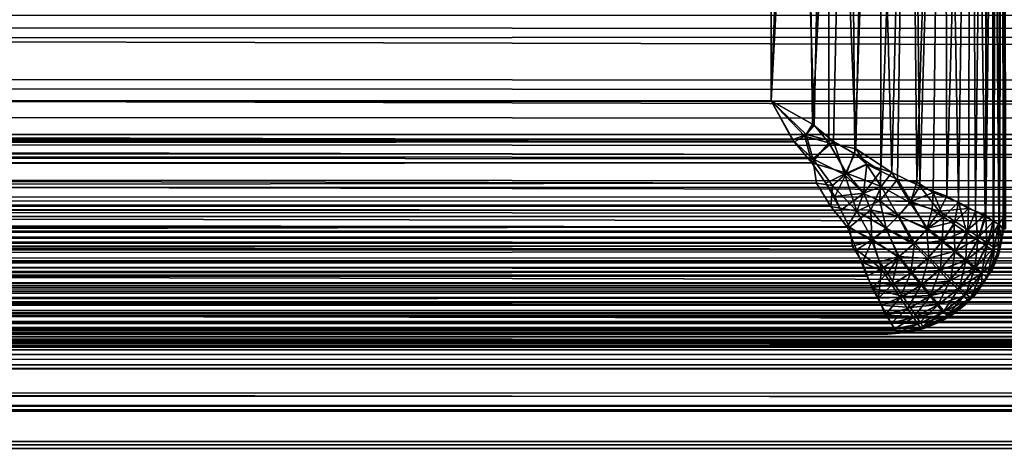
# Model space of a CAD drawing. Units: inches. Extents: x -39.7 to 39.7, y -17.1 to 17.
# Drawn here: x -1.1 to 0, y -17.1 to -16.7 of the extents above; entities that cross this region are included whole.
import ezdxf

# ---------------------------------------------------------------- set-up
doc = ezdxf.new("R2010")
doc.units = ezdxf.units.IN
doc.header["$MEASUREMENT"] = 0
doc.layers.add('SEAT-SEAT', color=5, linetype='Continuous')

msp = doc.modelspace()

# ---------------------------------------------------------------- linework, layer by layer
at = {"layer": 'SEAT-SEAT'}
for points in [[(-0.0023, -15.8774, 2.5172), (-0.0057, -16.882, 2.5016), (-0.014, -15.8893, 2.47)], [(-0.0074, -15.8827, 9.556), (-0.0052, -16.8829, 9.5433), (-0.0011, -15.8762, 9.5184)], [(-0.0023, -15.8774, 2.5172), (-0.0011, -16.8757, 2.5272), (-0.0057, -16.882, 2.5016)], [(-0.0011, -15.8762, 9.5184), (-0.0052, -16.8829, 9.5433), (-0.0012, -16.8876, 9.5139)], [(0.0001, -15.875, 2.5539), (-0.0011, -16.8757, 2.5272), (-0.0023, -15.8774, 2.5172)], [(-0.0011, -15.8762, 9.5184), (-0.0012, -16.8876, 9.5139), (0.0001, -15.875, 9.4939)], [(0.0001, -15.875, 9.4939), (-0.0012, -16.8876, 9.5139), (0.0002, -16.885, 9.4891)], [(0, -16.8851, 2.5587), (-0.0011, -16.8757, 2.5272), (0.0001, -15.875, 2.5539)], [(0.0001, -15.875, 2.5539), (0.0014, -16.8876, 2.5339), (0, -16.8851, 2.5587)], [(-0.0074, -15.8827, 9.556), (-0.0198, -16.8745, 9.5912), (-0.0113, -16.8793, 9.5677)], [(-0.0189, -15.8941, 9.5896), (-0.0198, -16.8745, 9.5912), (-0.0074, -15.8827, 9.556)], [(-0.0074, -15.8827, 9.556), (-0.0113, -16.8793, 9.5677), (-0.0052, -16.8829, 9.5433)], [(-0.0359, -15.9111, 9.6237), (-0.0307, -16.8685, 9.6137), (-0.0189, -15.8941, 9.5896)], [(-0.014, -15.8893, 2.47), (-0.0203, -16.8723, 2.4549), (-0.035, -15.9102, 2.4255)], [(-0.0189, -15.8941, 9.5896), (-0.0307, -16.8685, 9.6137), (-0.0198, -16.8745, 9.5912)], [(-0.014, -15.8893, 2.47), (-0.012, -16.8795, 2.4782), (-0.0203, -16.8723, 2.4549)], [(-0.014, -15.8893, 2.47), (-0.0057, -16.882, 2.5016), (-0.012, -16.8795, 2.4782)], [(-0.0651, -15.9401, 9.6628), (-0.0489, -16.8587, 9.6427), (-0.0359, -15.9111, 9.6237)], [(-0.035, -15.9102, 2.4255), (-0.0616, -16.8523, 2.3894), (-0.0639, -15.939, 2.3865)], [(-0.035, -15.9102, 2.4255), (-0.0383, -16.8654, 2.4209), (-0.0616, -16.8523, 2.3894)], [(-0.0359, -15.9111, 9.6237), (-0.0489, -16.8587, 9.6427), (-0.0307, -16.8685, 9.6137)], [(-0.035, -15.9102, 2.4255), (-0.0203, -16.8723, 2.4549), (-0.0383, -16.8654, 2.4209)], [(-0.1018, -15.9771, 9.6957), (-0.0938, -16.8373, 9.6891), (-0.0651, -15.9401, 9.6628)], [(-0.0639, -15.939, 2.3865), (-0.0904, -16.8414, 2.3615), (-0.0996, -15.9747, 2.3538)], [(-0.0651, -15.9401, 9.6628), (-0.0938, -16.8373, 9.6891), (-0.0763, -16.8481, 9.6737)], [(-0.0639, -15.939, 2.3865), (-0.0616, -16.8523, 2.3894), (-0.0904, -16.8414, 2.3615)], [(-0.0651, -15.9401, 9.6628), (-0.0763, -16.8481, 9.6737), (-0.0489, -16.8587, 9.6427)], [(-0.0996, -15.9747, 2.3538), (-0.1204, -16.8268, 2.3402), (-0.1425, -16.0176, 2.3277)], [(-0.1018, -15.9771, 9.6957), (-0.1324, -16.8253, 9.7141), (-0.1142, -16.8342, 9.7034)], [(-0.132, -16.0072, 9.7144), (-0.1324, -16.8253, 9.7141), (-0.1018, -15.9771, 9.6957)], [(-0.0996, -15.9747, 2.3538), (-0.0904, -16.8414, 2.3615), (-0.1204, -16.8268, 2.3402)], [(-0.1018, -15.9771, 9.6957), (-0.1142, -16.8342, 9.7034), (-0.0938, -16.8373, 9.6891)], [(-35.4298, -16.8963, 9.8664), (-35.4298, -16, 9.8664), (35.4295, -16, 9.8664), (35.4295, -16.8963, 9.8664)], [(-0.1667, -16.0421, 9.73), (-0.1601, -16.8068, 9.7271), (-0.132, -16.0072, 9.7144)], [(-0.132, -16.0072, 9.7144), (-0.1601, -16.8068, 9.7271), (-0.1324, -16.8253, 9.7141)], [(-0.1425, -16.0176, 2.3277), (-0.159, -16.8013, 2.3209), (-0.1888, -16.0643, 2.3112)], [(-0.1425, -16.0176, 2.3277), (-0.1204, -16.8268, 2.3402), (-0.159, -16.8013, 2.3209)], [(-0.2146, -16.0887, 9.7417), (-0.2055, -16.7751, 9.74), (-0.1667, -16.0421, 9.73)], [(-0.1667, -16.0421, 9.73), (-0.2055, -16.7751, 9.74), (-0.183, -16.7937, 9.7347)], [(-0.1667, -16.0421, 9.73), (-0.183, -16.7937, 9.7347), (-0.1601, -16.8068, 9.7271)], [(-0.1888, -16.0643, 2.3112), (-0.2037, -16.7759, 2.3082), (-0.2254, -16.1005, 2.3051)], [(-0.1888, -16.0643, 2.3112), (-0.1879, -16.7949, 2.3119), (-0.2037, -16.7759, 2.3082)], [(-0.1888, -16.0643, 2.3112), (-0.159, -16.8013, 2.3209), (-0.1879, -16.7949, 2.3119)], [(-0.2146, -16.0887, 9.7417), (-0.2499, -16.75, 9.744), (-0.2055, -16.7751, 9.74)], [(-0.2499, -16.125, 9.744), (-0.2499, -16.75, 9.744), (-0.2146, -16.0887, 9.7417)], [(-0.2254, -16.1005, 2.3051), (-0.2037, -16.7759, 2.3082), (-0.2499, -16.75, 2.3039)], [(-0.2254, -16.1005, 2.3051), (-0.2499, -16.75, 2.3039), (-0.2499, -16.125, 2.3039)], [(-35.3048, -16.125, 12.5539), (-35.3048, -16.791, 12.5539), (35.3045, -16.791, 12.5539), (35.3045, -16.125, 12.5539)], [(-35.3048, -16.125, 9.744), (-35.3048, -16.75, 9.744), (-0.2499, -16.75, 9.744), (-0.2499, -16.125, 9.744)], [(-0.2499, -16.125, 2.3039), (-0.2499, -16.75, 2.3039), (-35.3048, -16.75, 2.3039), (-35.3048, -16.125, 2.3039)], [(-8.906, -16.582, 16.7056), (25.2298, -16.6891, 16.4367), (25.2309, -16.6039, 16.4826)], [(-8.9056, -16.6665, 16.6606), (25.2298, -16.6891, 16.4367), (-8.906, -16.582, 16.7056)], [(34.9985, -16.6582, 12.6222), (-35.0498, -16.7056, 12.654), (-34.9988, -16.6582, 12.6222)], [(-8.9052, -16.7317, 16.6156), (25.2288, -16.7549, 16.3909), (-8.9056, -16.6665, 16.6606)], [(-8.9056, -16.6665, 16.6606), (25.2288, -16.7549, 16.3909), (25.2298, -16.6891, 16.4367)], [(35.0446, -16.7502, 12.6878), (-35.0449, -16.7502, 12.6878), (-35.0498, -16.7056, 12.654)], [(-8.9052, -16.7317, 16.6156), (25.2276, -16.8152, 16.3379), (25.2288, -16.7549, 16.3909)], [(-8.9048, -16.7918, 16.5636), (25.2276, -16.8152, 16.3379), (-8.9052, -16.7317, 16.6156)], [(-35.3048, -16.75, 2.3039), (-0.2499, -16.75, 2.3039), (-0.225, -16.7941, 2.3078)], [(35.0887, -16.787, 12.7212), (-35.0936, -16.7854, 12.72), (-35.0449, -16.7502, 12.6878)], [(35.0887, -16.787, 12.7212), (-35.0449, -16.7502, 12.6878), (35.0446, -16.7502, 12.6878)], [(-0.2499, -16.75, 9.744), (-17.2773, -16.75, 9.744), (-0.227, -16.7917, 9.7406)], [(-0.227, -16.7917, 9.7406), (-17.2773, -16.75, 9.744), (-17.2773, -16.7996, 9.7395)], [(-0.2121, -16.7861, 9.7404), (-0.2499, -16.75, 9.744), (-0.227, -16.7917, 9.7406)], [(-0.2138, -16.7878, 2.3074), (-0.2499, -16.75, 2.3039), (-0.2037, -16.7759, 2.3082)], [(-0.2055, -16.7751, 9.74), (-0.2499, -16.75, 9.744), (-0.2121, -16.7861, 9.7404)], [(-0.225, -16.7941, 2.3078), (-0.2499, -16.75, 2.3039), (-0.2138, -16.7878, 2.3074)], [(-0.1879, -16.7949, 2.3119), (-0.2138, -16.7878, 2.3074), (-0.2037, -16.7759, 2.3082)], [(-0.183, -16.7937, 9.7347), (-0.2055, -16.7751, 9.74), (-0.2121, -16.7861, 9.7404)], [(-35.3496, -16.812, 2.3119), (-0.225, -16.7941, 2.3078), (-0.2061, -16.8166, 2.3131)], [(-35.3048, -16.791, 12.5539), (35.3256, -16.8304, 12.5509), (35.3045, -16.791, 12.5539)], [(35.0844, -16.8298, 12.7648), (-35.0936, -16.7854, 12.72), (35.0887, -16.787, 12.7212)], [(-0.227, -16.7917, 9.7406), (-17.2773, -16.7996, 9.7395), (-0.205, -16.812, 9.7359)], [(-8.9045, -16.8297, 16.5236), (25.2268, -16.8532, 16.2972), (-8.9048, -16.7918, 16.5636)], [(-8.9048, -16.7918, 16.5636), (25.2268, -16.8532, 16.2972), (25.2276, -16.8152, 16.3379)], [(-0.205, -16.812, 9.7359), (-0.2121, -16.7861, 9.7404), (-0.227, -16.7917, 9.7406)], [(-0.2061, -16.8166, 2.3131), (-0.225, -16.7941, 2.3078), (-0.2138, -16.7878, 2.3074)], [(-0.2061, -16.8166, 2.3131), (-0.2138, -16.7878, 2.3074), (-0.1879, -16.7949, 2.3119)], [(-0.183, -16.7937, 9.7347), (-0.2121, -16.7861, 9.7404), (-0.205, -16.812, 9.7359)], [(-0.1691, -16.8277, 2.3209), (-0.2061, -16.8166, 2.3131), (-0.1879, -16.7949, 2.3119)], [(-0.1707, -16.8294, 9.7269), (-0.183, -16.7937, 9.7347), (-0.205, -16.812, 9.7359)], [(-0.1691, -16.8277, 2.3209), (-0.1879, -16.7949, 2.3119), (-0.159, -16.8013, 2.3209)], [(-0.1601, -16.8068, 9.7271), (-0.183, -16.7937, 9.7347), (-0.1707, -16.8294, 9.7269)], [(-0.205, -16.812, 9.7359), (-17.2773, -16.7996, 9.7395), (-0.2013, -16.8383, 9.7279)], [(-0.2013, -16.8383, 9.7279), (-17.2773, -16.7996, 9.7395), (-17.2773, -16.8608, 9.7186)], [(-0.1475, -16.8178, 2.3265), (-0.1691, -16.8277, 2.3209), (-0.159, -16.8013, 2.3209)], [(-0.1204, -16.8268, 2.3402), (-0.1475, -16.8178, 2.3265), (-0.159, -16.8013, 2.3209)], [(-35.3496, -16.812, 2.3119), (-0.2061, -16.8166, 2.3131), (-35.3561, -16.8409, 2.3209)], [(-0.1913, -16.8383, 2.3203), (-0.2061, -16.8166, 2.3131), (-0.1691, -16.8277, 2.3209)], [(-0.1707, -16.8294, 9.7269), (-0.205, -16.812, 9.7359), (-0.1839, -16.8409, 9.7258)], [(-0.1839, -16.8409, 9.7258), (-0.205, -16.812, 9.7359), (-0.2013, -16.8383, 9.7279)], [(-0.1473, -16.8183, 9.7213), (-0.1601, -16.8068, 9.7271), (-0.1707, -16.8294, 9.7269)], [(-0.1324, -16.8253, 9.7141), (-0.1601, -16.8068, 9.7271), (-0.1473, -16.8183, 9.7213)], [(-0.1508, -16.8493, 9.7163), (-0.1473, -16.8183, 9.7213), (-0.1707, -16.8294, 9.7269)], [(-0.1318, -16.8418, 2.3367), (-0.1691, -16.8277, 2.3209), (-0.1475, -16.8178, 2.3265)], [(-0.1324, -16.8253, 9.7141), (-0.1473, -16.8183, 9.7213), (-0.1508, -16.8493, 9.7163)], [(-0.1332, -16.8571, 9.7078), (-0.1324, -16.8253, 9.7141), (-0.1508, -16.8493, 9.7163)], [(-0.1318, -16.8418, 2.3367), (-0.1475, -16.8178, 2.3265), (-0.1204, -16.8268, 2.3402)], [(-0.1142, -16.8342, 9.7034), (-0.1324, -16.8253, 9.7141), (-0.1332, -16.8571, 9.7078)], [(-0.1318, -16.8418, 2.3367), (-0.1204, -16.8268, 2.3402), (-0.1011, -16.8588, 2.357)], [(-0.1204, -16.8268, 2.3402), (-0.0904, -16.8414, 2.3615), (-0.1011, -16.8588, 2.357)], [(-35.3394, -16.8544, 12.5458), (35.3416, -16.8517, 12.5465), (35.3256, -16.8304, 12.5509)], [(35.1267, -16.8595, 12.801), (-35.1266, -16.8553, 12.7961), (35.0844, -16.8298, 12.7648)], [(-8.9042, -16.8643, 16.4808), (25.2258, -16.8878, 16.2536), (-8.9045, -16.8297, 16.5236)], [(-8.9045, -16.8297, 16.5236), (25.2258, -16.8878, 16.2536), (25.2268, -16.8532, 16.2972)], [(-0.1816, -16.8526, 2.3266), (-0.1913, -16.8383, 2.3203), (-0.1691, -16.8277, 2.3209)], [(-0.1581, -16.8681, 9.7111), (-0.1707, -16.8294, 9.7269), (-0.1839, -16.8409, 9.7258)], [(-0.1506, -16.8491, 2.3316), (-0.1816, -16.8526, 2.3266), (-0.1691, -16.8277, 2.3209)], [(-0.1508, -16.8493, 9.7163), (-0.1707, -16.8294, 9.7269), (-0.1581, -16.8681, 9.7111)], [(-0.1506, -16.8491, 2.3316), (-0.1691, -16.8277, 2.3209), (-0.1318, -16.8418, 2.3367)], [(-0.1142, -16.8342, 9.7034), (-0.1332, -16.8571, 9.7078), (-0.1001, -16.858, 9.6904)], [(-0.1142, -16.8342, 9.7034), (-0.1001, -16.858, 9.6904), (-0.0938, -16.8373, 9.6891)], [(-0.0938, -16.8373, 9.6891), (-0.1001, -16.858, 9.6904), (-0.0763, -16.8481, 9.6737)], [(-35.3561, -16.8409, 2.3209), (-0.175, -16.8673, 2.3335), (-35.3816, -16.8795, 2.3402)], [(-0.2013, -16.8383, 9.7279), (-17.2773, -16.8608, 9.7186), (-0.1857, -16.8632, 9.717)], [(-0.1857, -16.8632, 9.717), (-0.1839, -16.8409, 9.7258), (-0.2013, -16.8383, 9.7279)], [(-0.175, -16.8673, 2.3335), (-0.1913, -16.8383, 2.3203), (-0.1816, -16.8526, 2.3266)], [(-0.1581, -16.8681, 9.7111), (-0.1839, -16.8409, 9.7258), (-0.1857, -16.8632, 9.717)], [(-0.1429, -16.8667, 2.34), (-0.1506, -16.8491, 2.3316), (-0.1318, -16.8418, 2.3367)], [(-0.1429, -16.8667, 2.34), (-0.1318, -16.8418, 2.3367), (-0.1136, -16.8735, 2.3546)], [(-0.1318, -16.8418, 2.3367), (-0.1011, -16.8588, 2.357), (-0.1136, -16.8735, 2.3546)], [(-0.0904, -16.8414, 2.3615), (-0.0697, -16.8684, 2.3837), (-0.1011, -16.8588, 2.357)], [(-0.1001, -16.858, 9.6904), (-0.0774, -16.8665, 9.6713), (-0.0763, -16.8481, 9.6737)], [(-0.0904, -16.8414, 2.3615), (-0.0616, -16.8523, 2.3894), (-0.0697, -16.8684, 2.3837)], [(-0.0774, -16.8665, 9.6713), (-0.0652, -16.8747, 9.6579), (-0.0763, -16.8481, 9.6737)], [(-0.0763, -16.8481, 9.6737), (-0.0652, -16.8747, 9.6579), (-0.0489, -16.8587, 9.6427)], [(-35.3544, -16.8712, 12.5406), (35.3499, -16.8769, 12.5388), (35.3416, -16.8517, 12.5465)], [(-35.3544, -16.8712, 12.5406), (35.3416, -16.8517, 12.5465), (-35.3394, -16.8544, 12.5458)], [(35.1267, -16.8595, 12.801), (-35.1441, -16.8885, 12.8413), (-35.1266, -16.8553, 12.7961)], [(-0.175, -16.8673, 2.3335), (-0.1816, -16.8526, 2.3266), (-0.1506, -16.8491, 2.3316)], [(-0.1429, -16.8667, 2.34), (-0.175, -16.8673, 2.3335), (-0.1506, -16.8491, 2.3316)], [(-0.1332, -16.8571, 9.7078), (-0.1508, -16.8493, 9.7163), (-0.1581, -16.8681, 9.7111)], [(-0.1332, -16.8571, 9.7078), (-0.1581, -16.8681, 9.7111), (-0.1264, -16.8864, 9.6933)], [(-0.1332, -16.8571, 9.7078), (-0.1132, -16.8732, 9.6932), (-0.1001, -16.858, 9.6904)], [(-0.1332, -16.8571, 9.7078), (-0.1264, -16.8864, 9.6933), (-0.1132, -16.8732, 9.6932)], [(-0.1011, -16.8588, 2.357), (-0.0822, -16.8865, 2.3793), (-0.1136, -16.8735, 2.3546)], [(-0.1132, -16.8732, 9.6932), (-0.083, -16.8875, 9.6686), (-0.1001, -16.858, 9.6904)], [(-0.1011, -16.8588, 2.357), (-0.0697, -16.8684, 2.3837), (-0.0822, -16.8865, 2.3793)], [(-0.1001, -16.858, 9.6904), (-0.083, -16.8875, 9.6686), (-0.0774, -16.8665, 9.6713)], [(-0.0616, -16.8523, 2.3894), (-0.0383, -16.8654, 2.4209), (-0.0697, -16.8684, 2.3837)], [(-0.0652, -16.8747, 9.6579), (-0.0537, -16.8821, 9.6433), (-0.0489, -16.8587, 9.6427)], [(-0.0489, -16.8587, 9.6427), (-0.0537, -16.8821, 9.6433), (-0.0401, -16.8914, 9.6223)], [(-0.0401, -16.8914, 9.6223), (-0.0307, -16.8685, 9.6137), (-0.0489, -16.8587, 9.6427)], [(-35.3816, -16.8795, 2.3402), (-0.175, -16.8673, 2.3335), (-0.1659, -16.8855, 2.3443)], [(35.1455, -16.8932, 12.8478), (-35.1441, -16.8885, 12.8413), (35.1267, -16.8595, 12.801)], [(-0.1857, -16.8632, 9.717), (-17.2773, -16.8608, 9.7186), (-0.1683, -16.8851, 9.704)], [(-0.1683, -16.8851, 9.704), (-17.2773, -16.8608, 9.7186), (-17.2773, -16.9144, 9.6829)], [(-8.9042, -16.8643, 16.4808), (25.2249, -16.9191, 16.2076), (25.2258, -16.8878, 16.2536)], [(-8.9039, -16.8957, 16.4356), (25.2249, -16.9191, 16.2076), (-8.9042, -16.8643, 16.4808)], [(-0.1683, -16.8851, 9.704), (-0.1581, -16.8681, 9.7111), (-0.1857, -16.8632, 9.717)], [(-0.1659, -16.8855, 2.3443), (-0.175, -16.8673, 2.3335), (-0.1429, -16.8667, 2.34)], [(-0.1581, -16.8681, 9.7111), (-0.1683, -16.8851, 9.704), (-0.1411, -16.8988, 9.6909)], [(-0.1659, -16.8855, 2.3443), (-0.1429, -16.8667, 2.34), (-0.1419, -16.8999, 2.3574)], [(-0.1581, -16.8681, 9.7111), (-0.1411, -16.8988, 9.6909), (-0.1264, -16.8864, 9.6933)], [(-0.1429, -16.8667, 2.34), (-0.1267, -16.8868, 2.3547), (-0.1419, -16.8999, 2.3574)], [(-0.1429, -16.8667, 2.34), (-0.1136, -16.8735, 2.3546), (-0.1267, -16.8868, 2.3547)], [(-0.0774, -16.8665, 9.6713), (-0.083, -16.8875, 9.6686), (-0.0652, -16.8747, 9.6579)], [(-0.0697, -16.8684, 2.3837), (-0.0527, -16.8794, 2.405), (-0.0822, -16.8865, 2.3793)], [(-0.0697, -16.8684, 2.3837), (-0.0383, -16.8654, 2.4209), (-0.0527, -16.8794, 2.405)], [(-0.0527, -16.8794, 2.405), (-0.0383, -16.8654, 2.4209), (-0.039, -16.8884, 2.426)], [(-0.0401, -16.8914, 9.6223), (-0.0283, -16.8993, 9.5994), (-0.0307, -16.8685, 9.6137)], [(-0.0383, -16.8654, 2.4209), (-0.0203, -16.8723, 2.4549), (-0.039, -16.8884, 2.426)], [(-0.0283, -16.8993, 9.5994), (-0.0198, -16.8745, 9.5912), (-0.0307, -16.8685, 9.6137)], [(-35.3816, -16.8795, 2.3402), (-0.1659, -16.8855, 2.3443), (-35.3961, -16.9095, 2.3615)], [(-35.3694, -16.9018, 12.5279), (35.3499, -16.8769, 12.5388), (-35.3544, -16.8712, 12.5406)], [(-35.3694, -16.9018, 12.5279), (35.3648, -16.8928, 12.5322), (35.3499, -16.8769, 12.5388)], [(-0.1136, -16.8735, 2.3546), (-0.0975, -16.9036, 2.3779), (-0.1267, -16.8868, 2.3547)], [(-0.1264, -16.8864, 9.6933), (-0.0963, -16.9024, 9.6699), (-0.1132, -16.8732, 9.6932)], [(-0.1136, -16.8735, 2.3546), (-0.0822, -16.8865, 2.3793), (-0.0975, -16.9036, 2.3779)], [(-0.1132, -16.8732, 9.6932), (-0.0963, -16.9024, 9.6699), (-0.083, -16.8875, 9.6686)], [(-0.083, -16.8875, 9.6686), (-0.0664, -16.9009, 9.6478), (-0.0652, -16.8747, 9.6579)], [(-0.0822, -16.8865, 2.3793), (-0.0527, -16.8794, 2.405), (-0.0657, -16.8998, 2.4)], [(-0.0652, -16.8747, 9.6579), (-0.0664, -16.9009, 9.6478), (-0.0537, -16.8821, 9.6433)], [(-0.0527, -16.8794, 2.405), (-0.039, -16.8884, 2.426), (-0.0657, -16.8998, 2.4)], [(-0.039, -16.8884, 2.426), (-0.0203, -16.8723, 2.4549), (-0.0273, -16.8961, 2.4489)], [(-0.0283, -16.8993, 9.5994), (-0.0188, -16.9057, 9.5748), (-0.0198, -16.8745, 9.5912)], [(-0.0203, -16.8723, 2.4549), (-0.012, -16.8795, 2.4782), (-0.0273, -16.8961, 2.4489)], [(-0.0273, -16.8961, 2.4489), (-0.012, -16.8795, 2.4782), (-0.0178, -16.9025, 2.4735)], [(-0.0188, -16.9057, 9.5748), (-0.0113, -16.8793, 9.5677), (-0.0198, -16.8745, 9.5912)], [(-0.0188, -16.9057, 9.5748), (-0.0117, -16.9105, 9.5487), (-0.0113, -16.8793, 9.5677)], [(-0.012, -16.8795, 2.4782), (-0.0057, -16.882, 2.5016), (-0.0178, -16.9025, 2.4735)], [(-0.0117, -16.9105, 9.5487), (-0.0052, -16.8829, 9.5433), (-0.0113, -16.8793, 9.5677)], [(-0.0011, -16.8757, 2.5272), (-0.003, -16.9005, 2.5336), (-0.0057, -16.882, 2.5016)], [(-0.0011, -16.8757, 2.5272), (0, -16.8851, 2.5587), (-0.003, -16.9005, 2.5336)], [(-35.3961, -16.9095, 2.3615), (-0.1659, -16.8855, 2.3443), (-0.1627, -16.9057, 2.3584)], [(35.1455, -16.8932, 12.8478), (-35.1318, -16.924, 12.8968), (-35.1441, -16.8885, 12.8413)], [(-0.1683, -16.8851, 9.704), (-17.2773, -16.9144, 9.6829), (-0.1582, -16.9096, 9.6863)], [(-0.1683, -16.8851, 9.704), (-0.1582, -16.9096, 9.6863), (-0.1411, -16.8988, 9.6909)], [(-0.1659, -16.8855, 2.3443), (-0.1419, -16.8999, 2.3574), (-0.1627, -16.9057, 2.3584)], [(-0.1267, -16.8868, 2.3547), (-0.1125, -16.9169, 2.3793), (-0.1419, -16.8999, 2.3574)], [(-0.1411, -16.8988, 9.6909), (-0.1134, -16.9176, 9.6685), (-0.1264, -16.8864, 9.6933)], [(-0.1267, -16.8868, 2.3547), (-0.0975, -16.9036, 2.3779), (-0.1125, -16.9169, 2.3793)], [(-0.1264, -16.8864, 9.6933), (-0.1134, -16.9176, 9.6685), (-0.0963, -16.9024, 9.6699)], [(-0.0822, -16.8865, 2.3793), (-0.0657, -16.8998, 2.4), (-0.0975, -16.9036, 2.3779)], [(-0.0963, -16.9024, 9.6699), (-0.0809, -16.9176, 9.6493), (-0.083, -16.8875, 9.6686)], [(-0.083, -16.8875, 9.6686), (-0.0809, -16.9176, 9.6493), (-0.0664, -16.9009, 9.6478)], [(-0.0664, -16.9009, 9.6478), (-0.053, -16.912, 9.6268), (-0.0537, -16.8821, 9.6433)], [(-0.0657, -16.8998, 2.4), (-0.039, -16.8884, 2.426), (-0.0522, -16.911, 2.4211)], [(-0.0537, -16.8821, 9.6433), (-0.053, -16.912, 9.6268), (-0.0401, -16.8914, 9.6223)], [(-0.039, -16.8884, 2.426), (-0.0273, -16.8961, 2.4489), (-0.0522, -16.911, 2.4211)], [(-0.0178, -16.9025, 2.4735), (-0.0057, -16.882, 2.5016), (-0.0108, -16.9072, 2.4994)], [(-0.0117, -16.9105, 9.5487), (-0.007, -16.913, 9.5209), (-0.0052, -16.8829, 9.5433)], [(-0.0057, -16.882, 2.5016), (-0.003, -16.9005, 2.5336), (-0.0108, -16.9072, 2.4994)], [(-0.0012, -16.8876, 9.5139), (-0.0052, -16.8829, 9.5433), (-0.007, -16.913, 9.5209)], [(-0.007, -16.913, 9.5209), (-0.0062, -16.9153, 9.4918), (-0.0012, -16.8876, 9.5139)], [(-0.0062, -16.9153, 9.4918), (0, -16.8851, 2.5587), (-0.0012, -16.8876, 9.5139)], [(-0.0062, -16.9153, 9.4918), (-0.003, -16.9005, 2.5336), (0, -16.8851, 2.5587)], [(-0.0012, -16.8876, 9.5139), (0, -16.8851, 2.5587), (0.0002, -16.885, 9.4891)], [(0, -16.8851, 2.5587), (0.0014, -16.8876, 2.5339), (0.0002, -16.885, 9.4891)], [(-35.4298, -16.8963, 9.8664), (35.4413, -16.9089, 9.8673), (-35.4405, -16.9089, 9.8672)], [(35.4295, -16.8963, 9.8664), (35.4413, -16.9089, 9.8673), (-35.4298, -16.8963, 9.8664)], [(-35.3784, -16.931, 12.5112), (35.3648, -16.8928, 12.5322), (-35.3694, -16.9018, 12.5279)], [(-35.3784, -16.931, 12.5112), (35.3713, -16.9162, 12.5203), (35.3648, -16.8928, 12.5322)], [(35.1596, -16.9191, 12.8897), (-35.1318, -16.924, 12.8968), (35.1455, -16.8932, 12.8478)], [(-8.9039, -16.8957, 16.4356), (25.2239, -16.9469, 16.1597), (25.2249, -16.9191, 16.2076)], [(-8.9035, -16.9237, 16.3886), (25.2239, -16.9469, 16.1597), (-8.9039, -16.8957, 16.4356)], [(-0.1627, -16.9057, 2.3584), (-0.1419, -16.8999, 2.3574), (-0.1517, -16.9233, 2.3739)], [(-0.1582, -16.9096, 9.6863), (-0.1316, -16.9302, 9.6641), (-0.1411, -16.8988, 9.6909)], [(-0.1419, -16.8999, 2.3574), (-0.1335, -16.9226, 2.3766), (-0.1517, -16.9233, 2.3739)], [(-0.1419, -16.8999, 2.3574), (-0.1125, -16.9169, 2.3793), (-0.1335, -16.9226, 2.3766)], [(-0.1411, -16.8988, 9.6909), (-0.1316, -16.9302, 9.6641), (-0.1134, -16.9176, 9.6685)], [(-0.0975, -16.9036, 2.3779), (-0.0657, -16.8998, 2.4), (-0.0823, -16.919, 2.3985)], [(-0.0657, -16.8998, 2.4), (-0.0522, -16.911, 2.4211), (-0.0823, -16.919, 2.3985)], [(-0.0809, -16.9176, 9.6493), (-0.0683, -16.9302, 9.6283), (-0.0664, -16.9009, 9.6478)], [(-0.0664, -16.9009, 9.6478), (-0.0683, -16.9302, 9.6283), (-0.053, -16.912, 9.6268)], [(-0.053, -16.912, 9.6268), (-0.0412, -16.9216, 9.6036), (-0.0401, -16.8914, 9.6223)], [(-0.0522, -16.911, 2.4211), (-0.0273, -16.8961, 2.4489), (-0.0404, -16.9206, 2.4443)], [(-0.0401, -16.8914, 9.6223), (-0.0412, -16.9216, 9.6036), (-0.0283, -16.8993, 9.5994)], [(-0.0412, -16.9216, 9.6036), (-0.0316, -16.9296, 9.5783), (-0.0283, -16.8993, 9.5994)], [(-0.0273, -16.8961, 2.4489), (-0.0178, -16.9025, 2.4735), (-0.0404, -16.9206, 2.4443)], [(-0.0283, -16.8993, 9.5994), (-0.0316, -16.9296, 9.5783), (-0.0188, -16.9057, 9.5748)], [(-0.0062, -16.9153, 9.4918), (-0.0127, -16.9306, 2.5524), (-0.003, -16.9005, 2.5336)], [(-0.0119, -16.9247, 2.5257), (-0.003, -16.9005, 2.5336), (-0.0127, -16.9306, 2.5524)], [(-0.0108, -16.9072, 2.4994), (-0.003, -16.9005, 2.5336), (-0.0119, -16.9247, 2.5257)], [(-35.4405, -16.9089, 9.8672), (35.4413, -16.9089, 9.8673), (35.4366, -16.9284, 9.8707)], [(-35.4405, -16.9089, 9.8672), (35.4366, -16.9284, 9.8707), (-35.4359, -16.9288, 9.8707)], [(-35.3961, -16.9095, 2.3615), (-0.1517, -16.9233, 2.3739), (-35.407, -16.9384, 2.3894)], [(-35.3961, -16.9095, 2.3615), (-0.1627, -16.9057, 2.3584), (-0.1517, -16.9233, 2.3739)], [(-0.1582, -16.9096, 9.6863), (-17.2773, -16.9144, 9.6829), (-0.1471, -16.9378, 9.6589)], [(-0.1582, -16.9096, 9.6863), (-0.1471, -16.9378, 9.6589), (-0.1316, -16.9302, 9.6641)], [(-0.1134, -16.9176, 9.6685), (-0.1, -16.9342, 9.6478), (-0.0963, -16.9024, 9.6699)], [(-0.0975, -16.9036, 2.3779), (-0.0823, -16.919, 2.3985), (-0.1125, -16.9169, 2.3793)], [(-0.0963, -16.9024, 9.6699), (-0.1, -16.9342, 9.6478), (-0.0809, -16.9176, 9.6493)], [(-0.0823, -16.919, 2.3985), (-0.0522, -16.911, 2.4211), (-0.0698, -16.9317, 2.4195)], [(-0.0522, -16.911, 2.4211), (-0.0404, -16.9206, 2.4443), (-0.0698, -16.9317, 2.4195)], [(-0.0404, -16.9206, 2.4443), (-0.0178, -16.9025, 2.4735), (-0.0307, -16.9285, 2.4695)], [(-0.0316, -16.9296, 9.5783), (-0.0243, -16.9355, 9.5513), (-0.0188, -16.9057, 9.5748)], [(-0.0178, -16.9025, 2.4735), (-0.0108, -16.9072, 2.4994), (-0.0307, -16.9285, 2.4695)], [(-0.0307, -16.9285, 2.4695), (-0.0108, -16.9072, 2.4994), (-0.0235, -16.9345, 2.4965)], [(-0.0117, -16.9105, 9.5487), (-0.0188, -16.9057, 9.5748), (-0.0243, -16.9355, 9.5513)], [(-0.0117, -16.9105, 9.5487), (-0.0243, -16.9355, 9.5513), (-0.0184, -16.9386, 9.5175)], [(-0.0108, -16.9072, 2.4994), (-0.0119, -16.9247, 2.5257), (-0.0235, -16.9345, 2.4965)], [(-0.0184, -16.9386, 9.5175), (-0.007, -16.913, 9.5209), (-0.0117, -16.9105, 9.5487)], [(-35.3784, -16.931, 12.5112), (35.3814, -16.9345, 12.5087), (35.3713, -16.9162, 12.5203)], [(35.1437, -16.9485, 12.9441), (-35.144, -16.9484, 12.9441), (35.1596, -16.9191, 12.8897)], [(35.1596, -16.9191, 12.8897), (-35.144, -16.9484, 12.9441), (-35.1318, -16.924, 12.8968)], [(-0.1471, -16.9378, 9.6589), (-17.2773, -16.9144, 9.6829), (-17.2773, -16.9484, 9.6461)], [(-0.1335, -16.9226, 2.3766), (-0.1125, -16.9169, 2.3793), (-0.1252, -16.9347, 2.3899)], [(-0.1316, -16.9302, 9.6641), (-0.1205, -16.9472, 9.6429), (-0.1134, -16.9176, 9.6685)], [(-0.1125, -16.9169, 2.3793), (-0.099, -16.9335, 2.4001), (-0.1252, -16.9347, 2.3899)], [(-0.1134, -16.9176, 9.6685), (-0.1205, -16.9472, 9.6429), (-0.1, -16.9342, 9.6478)], [(-0.1125, -16.9169, 2.3793), (-0.0823, -16.919, 2.3985), (-0.099, -16.9335, 2.4001)], [(-0.1, -16.9342, 9.6478), (-0.089, -16.9477, 9.6267), (-0.0809, -16.9176, 9.6493)], [(-0.0823, -16.919, 2.3985), (-0.0698, -16.9317, 2.4195), (-0.099, -16.9335, 2.4001)], [(-0.0809, -16.9176, 9.6493), (-0.089, -16.9477, 9.6267), (-0.0683, -16.9302, 9.6283)], [(-0.0698, -16.9317, 2.4195), (-0.0404, -16.9206, 2.4443), (-0.0589, -16.9428, 2.4428)], [(-0.0683, -16.9302, 9.6283), (-0.0572, -16.9411, 9.605), (-0.053, -16.912, 9.6268)], [(-0.0404, -16.9206, 2.4443), (-0.0307, -16.9285, 2.4695), (-0.0589, -16.9428, 2.4428)], [(-0.053, -16.912, 9.6268), (-0.0572, -16.9411, 9.605), (-0.0412, -16.9216, 9.6036)], [(-0.0572, -16.9411, 9.605), (-0.048, -16.9501, 9.5796), (-0.0412, -16.9216, 9.6036)], [(-0.0412, -16.9216, 9.6036), (-0.048, -16.9501, 9.5796), (-0.0316, -16.9296, 9.5783)], [(-0.0184, -16.9386, 9.5175), (-0.0062, -16.9153, 9.4918), (-0.007, -16.913, 9.5209)], [(-0.0184, -16.9386, 9.5175), (-0.0127, -16.9306, 2.5524), (-0.0062, -16.9153, 9.4918)], [(-35.4359, -16.9288, 9.8707), (35.4366, -16.9284, 9.8707), (35.4366, -16.9449, 9.8763)], [(-35.4359, -16.9288, 9.8707), (35.4366, -16.9449, 9.8763), (-35.4358, -16.9453, 9.8764)], [(-35.407, -16.9384, 2.3894), (-0.1517, -16.9233, 2.3739), (-0.1417, -16.9506, 2.4045)], [(-35.3958, -16.9573, 12.4904), (35.3814, -16.9345, 12.5087), (-35.3784, -16.931, 12.5112)], [(-8.9028, -16.9691, 16.2904), (25.2218, -16.9916, 16.06), (-8.9035, -16.9237, 16.3886)], [(-8.9035, -16.9237, 16.3886), (25.2218, -16.9916, 16.06), (25.2239, -16.9469, 16.1597)], [(-0.1335, -16.9226, 2.3766), (-0.1252, -16.9347, 2.3899), (-0.1517, -16.9233, 2.3739)], [(-0.1517, -16.9233, 2.3739), (-0.1252, -16.9347, 2.3899), (-0.1417, -16.9506, 2.4045)], [(-0.1471, -16.9378, 9.6589), (-0.1346, -16.9616, 9.627), (-0.1316, -16.9302, 9.6641)], [(-0.1316, -16.9302, 9.6641), (-0.1346, -16.9616, 9.627), (-0.1205, -16.9472, 9.6429)], [(-0.099, -16.9335, 2.4001), (-0.0698, -16.9317, 2.4195), (-0.0879, -16.947, 2.4211)], [(-0.089, -16.9477, 9.6267), (-0.0793, -16.9595, 9.6035), (-0.0683, -16.9302, 9.6283)], [(-0.0698, -16.9317, 2.4195), (-0.0589, -16.9428, 2.4428), (-0.0879, -16.947, 2.4211)], [(-0.0683, -16.9302, 9.6283), (-0.0793, -16.9595, 9.6035), (-0.0572, -16.9411, 9.605)], [(-0.0589, -16.9428, 2.4428), (-0.0307, -16.9285, 2.4695), (-0.0498, -16.952, 2.4683)], [(-0.0307, -16.9285, 2.4695), (-0.0235, -16.9345, 2.4965), (-0.0498, -16.952, 2.4683)], [(-0.048, -16.9501, 9.5796), (-0.041, -16.9569, 9.5522), (-0.0316, -16.9296, 9.5783)], [(-0.0316, -16.9296, 9.5783), (-0.041, -16.9569, 9.5522), (-0.0243, -16.9355, 9.5513)], [(-0.0235, -16.9345, 2.4965), (-0.0119, -16.9247, 2.5257), (-0.0245, -16.9482, 2.5327)], [(-0.0119, -16.9247, 2.5257), (-0.0127, -16.9306, 2.5524), (-0.0245, -16.9482, 2.5327)], [(-0.0184, -16.9386, 9.5175), (-0.0245, -16.9482, 2.5327), (-0.0127, -16.9306, 2.5524)], [(-35.407, -16.9384, 2.3894), (-0.1417, -16.9506, 2.4045), (-35.4201, -16.9616, 2.4209)], [(-35.3958, -16.9573, 12.4904), (35.3912, -16.9517, 12.4954), (35.3814, -16.9345, 12.5087)], [(-0.1471, -16.9378, 9.6589), (-17.2773, -16.9484, 9.6461), (-0.1346, -16.9616, 9.627)], [(-0.1252, -16.9347, 2.3899), (-0.1178, -16.9462, 2.4045), (-0.1417, -16.9506, 2.4045)], [(-0.1252, -16.9347, 2.3899), (-0.099, -16.9335, 2.4001), (-0.1178, -16.9462, 2.4045)], [(-0.1205, -16.9472, 9.6429), (-0.1115, -16.9609, 9.6218), (-0.1, -16.9342, 9.6478)], [(-0.099, -16.9335, 2.4001), (-0.0879, -16.947, 2.4211), (-0.1178, -16.9462, 2.4045)], [(-0.1, -16.9342, 9.6478), (-0.1115, -16.9609, 9.6218), (-0.089, -16.9477, 9.6267)], [(-0.0879, -16.947, 2.4211), (-0.0589, -16.9428, 2.4428), (-0.0783, -16.9587, 2.4443)], [(-0.0793, -16.9595, 9.6035), (-0.0714, -16.9692, 9.5783), (-0.0572, -16.9411, 9.605)], [(-0.0589, -16.9428, 2.4428), (-0.0498, -16.952, 2.4683), (-0.0783, -16.9587, 2.4443)], [(-0.0572, -16.9411, 9.605), (-0.0714, -16.9692, 9.5783), (-0.048, -16.9501, 9.5796)], [(-0.0498, -16.952, 2.4683), (-0.0235, -16.9345, 2.4965), (-0.043, -16.9589, 2.4956)], [(-0.0235, -16.9345, 2.4965), (-0.0245, -16.9482, 2.5327), (-0.043, -16.9589, 2.4956)], [(-0.041, -16.9569, 9.5522), (-0.0363, -16.9607, 9.5233), (-0.0243, -16.9355, 9.5513)], [(-0.0243, -16.9355, 9.5513), (-0.0363, -16.9607, 9.5233), (-0.0184, -16.9386, 9.5175)], [(-0.0363, -16.9607, 9.5233), (-0.0311, -16.9581, 9.4941), (-0.0184, -16.9386, 9.5175)], [(-0.0311, -16.9581, 9.4941), (-0.0245, -16.9482, 2.5327), (-0.0184, -16.9386, 9.5175)], [(-35.4358, -16.9453, 9.8764), (35.4366, -16.9604, 9.8842), (-35.4449, -16.9611, 9.8851)], [(-35.4358, -16.9453, 9.8764), (35.4366, -16.9449, 9.8763), (35.4366, -16.9604, 9.8842)], [(-35.4201, -16.9616, 2.4209), (-0.1417, -16.9506, 2.4045), (-0.1314, -16.969, 2.4337)], [(-35.4039, -16.9802, 12.4675), (35.3912, -16.9517, 12.4954), (-35.3958, -16.9573, 12.4904)], [(-35.4039, -16.9802, 12.4675), (35.4132, -16.9747, 12.4727), (35.3912, -16.9517, 12.4954)], [(35.1437, -16.9485, 12.9441), (-35.1838, -16.9639, 12.9818), (-35.144, -16.9484, 12.9441)], [(35.1859, -16.967, 12.9895), (-35.1838, -16.9639, 12.9818), (35.1437, -16.9485, 12.9441)], [(-0.1346, -16.9616, 9.627), (-17.2773, -16.9484, 9.6461), (-17.2773, -16.9753, 9.6038)], [(-0.1417, -16.9506, 2.4045), (-0.1178, -16.9462, 2.4045), (-0.1085, -16.9598, 2.4255)], [(-0.1085, -16.9598, 2.4255), (-0.1314, -16.969, 2.4337), (-0.1417, -16.9506, 2.4045)], [(-0.1205, -16.9472, 9.6429), (-0.1346, -16.9616, 9.627), (-0.1115, -16.9609, 9.6218)], [(-0.1178, -16.9462, 2.4045), (-0.0879, -16.947, 2.4211), (-0.1085, -16.9598, 2.4255)], [(-0.1115, -16.9609, 9.6218), (-0.1038, -16.9726, 9.5989), (-0.089, -16.9477, 9.6267)], [(-0.0879, -16.947, 2.4211), (-0.0783, -16.9587, 2.4443), (-0.1085, -16.9598, 2.4255)], [(-0.089, -16.9477, 9.6267), (-0.1038, -16.9726, 9.5989), (-0.0793, -16.9595, 9.6035)], [(-0.0783, -16.9587, 2.4443), (-0.0498, -16.952, 2.4683), (-0.0704, -16.9684, 2.4695)], [(-0.0714, -16.9692, 9.5783), (-0.0654, -16.9764, 9.5513), (-0.048, -16.9501, 9.5796)], [(-0.0498, -16.952, 2.4683), (-0.043, -16.9589, 2.4956), (-0.0704, -16.9684, 2.4695)], [(-0.048, -16.9501, 9.5796), (-0.0654, -16.9764, 9.5513), (-0.041, -16.9569, 9.5522)], [(-0.043, -16.9589, 2.4956), (-0.0245, -16.9482, 2.5327), (-0.0393, -16.9636, 2.5245)], [(-0.0311, -16.9581, 9.4941), (-0.0418, -16.9688, 2.5537), (-0.0245, -16.9482, 2.5327)], [(-0.0393, -16.9636, 2.5245), (-0.0245, -16.9482, 2.5327), (-0.0418, -16.9688, 2.5537)], [(-35.4449, -16.9611, 9.8851), (35.4366, -16.9604, 9.8842), (35.4366, -16.9747, 9.8941)], [(-35.4449, -16.9611, 9.8851), (35.4366, -16.9747, 9.8941), (-35.4358, -16.9751, 9.8944)], [(-35.4201, -16.9616, 2.4209), (-0.1314, -16.969, 2.4337), (-35.427, -16.9796, 2.4549)], [(35.1859, -16.967, 12.9895), (-35.163, -16.9865, 13.0421), (-35.1838, -16.9639, 12.9818)], [(-0.1346, -16.9616, 9.627), (-0.1276, -16.9793, 9.5936), (-0.1115, -16.9609, 9.6218)], [(-0.1085, -16.9598, 2.4255), (-0.1006, -16.9716, 2.4484), (-0.1314, -16.969, 2.4337)], [(-0.1115, -16.9609, 9.6218), (-0.1276, -16.9793, 9.5936), (-0.1038, -16.9726, 9.5989)], [(-0.1085, -16.9598, 2.4255), (-0.0783, -16.9587, 2.4443), (-0.1006, -16.9716, 2.4484)], [(-0.1038, -16.9726, 9.5989), (-0.0974, -16.9821, 9.5743), (-0.0793, -16.9595, 9.6035)], [(-0.0783, -16.9587, 2.4443), (-0.0704, -16.9684, 2.4695), (-0.1006, -16.9716, 2.4484)], [(-0.0793, -16.9595, 9.6035), (-0.0974, -16.9821, 9.5743), (-0.0714, -16.9692, 9.5783)], [(-0.0704, -16.9684, 2.4695), (-0.043, -16.9589, 2.4956), (-0.0645, -16.9757, 2.4965)], [(-0.0654, -16.9764, 9.5513), (-0.0612, -16.9806, 9.5228), (-0.041, -16.9569, 9.5522)], [(-0.043, -16.9589, 2.4956), (-0.0393, -16.9636, 2.5245), (-0.0645, -16.9757, 2.4965)], [(-0.0645, -16.9757, 2.4965), (-0.0393, -16.9636, 2.5245), (-0.0612, -16.9804, 2.5249)], [(-0.041, -16.9569, 9.5522), (-0.0612, -16.9806, 9.5228), (-0.0363, -16.9607, 9.5233)], [(-0.0612, -16.9806, 9.5228), (-0.0558, -16.9795, 9.4942), (-0.0363, -16.9607, 9.5233)], [(-0.0393, -16.9636, 2.5245), (-0.0418, -16.9688, 2.5537), (-0.0612, -16.9804, 2.5249)], [(-0.0558, -16.9795, 9.4942), (-0.0418, -16.9688, 2.5537), (-0.0311, -16.9581, 9.4941)], [(-0.0363, -16.9607, 9.5233), (-0.0558, -16.9795, 9.4942), (-0.0311, -16.9581, 9.4941)], [(-35.4358, -16.9751, 9.8944), (35.4366, -16.9747, 9.8941), (35.4366, -16.9874, 9.9059)], [(-35.427, -16.9796, 2.4549), (-0.1314, -16.969, 2.4337), (-0.1253, -16.9797, 2.4559)], [(-35.4039, -16.9802, 12.4675), (35.4133, -16.9941, 12.4498), (35.4132, -16.9747, 12.4727)], [(35.1627, -16.9865, 13.0422), (-35.163, -16.9865, 13.0421), (35.1859, -16.967, 12.9895)], [(-8.9028, -16.9691, 16.2904), (25.2197, -17.0217, 15.9579), (25.2218, -16.9916, 16.06)], [(-8.902, -17.0001, 16.1898), (25.2197, -17.0217, 15.9579), (-8.9028, -16.9691, 16.2904)], [(-0.1006, -16.9716, 2.4484), (-0.1253, -16.9797, 2.4559), (-0.1314, -16.969, 2.4337)], [(-0.1276, -16.9793, 9.5936), (-0.1209, -16.9879, 9.5699), (-0.1038, -16.9726, 9.5989)], [(-0.1006, -16.9716, 2.4484), (-0.0942, -16.9811, 2.4731), (-0.1253, -16.9797, 2.4559)], [(-0.1038, -16.9726, 9.5989), (-0.1209, -16.9879, 9.5699), (-0.0974, -16.9821, 9.5743)], [(-0.1006, -16.9716, 2.4484), (-0.0704, -16.9684, 2.4695), (-0.0942, -16.9811, 2.4731)], [(-0.0974, -16.9821, 9.5743), (-0.0927, -16.9892, 9.5484), (-0.0714, -16.9692, 9.5783)], [(-0.0704, -16.9684, 2.4695), (-0.0645, -16.9757, 2.4965), (-0.0942, -16.9811, 2.4731)], [(-0.0714, -16.9692, 9.5783), (-0.0927, -16.9892, 9.5484), (-0.0654, -16.9764, 9.5513)], [(-0.0558, -16.9795, 9.4942), (-0.0687, -16.987, 2.5544), (-0.0418, -16.9688, 2.5537)], [(-0.0612, -16.9804, 2.5249), (-0.0418, -16.9688, 2.5537), (-0.0687, -16.987, 2.5544)], [(-35.4358, -16.9751, 9.8944), (35.4366, -16.9874, 9.9059), (-35.4359, -16.9878, 9.9062)], [(-35.427, -16.9796, 2.4549), (-0.1253, -16.9797, 2.4559), (-0.121, -16.9885, 2.4798)], [(-35.4237, -16.9992, 12.4414), (35.4133, -16.9941, 12.4498), (-35.4039, -16.9802, 12.4675)], [(-0.1209, -16.9879, 9.5699), (-17.2773, -16.9753, 9.6038), (-17.2773, -16.9958, 9.5422)], [(-0.0942, -16.9811, 2.4731), (-0.121, -16.9885, 2.4798), (-0.1253, -16.9797, 2.4559)], [(-0.0942, -16.9811, 2.4731), (-0.0894, -16.9883, 2.4991), (-0.121, -16.9885, 2.4798)], [(-0.1209, -16.9879, 9.5699), (-0.1176, -16.9943, 9.5456), (-0.0974, -16.9821, 9.5743)], [(-0.0974, -16.9821, 9.5743), (-0.1176, -16.9943, 9.5456), (-0.0927, -16.9892, 9.5484)], [(-0.0894, -16.9883, 2.4991), (-0.0942, -16.9811, 2.4731), (-0.0645, -16.9757, 2.4965)], [(-0.0927, -16.9892, 9.5484), (-0.0895, -16.9934, 9.5212), (-0.0654, -16.9764, 9.5513)], [(-0.0654, -16.9764, 9.5513), (-0.0895, -16.9934, 9.5212), (-0.0612, -16.9806, 9.5228)], [(-0.0895, -16.9934, 9.5212), (-0.0851, -16.9938, 9.4942), (-0.0612, -16.9806, 9.5228)], [(-0.0894, -16.9883, 2.4991), (-0.0645, -16.9757, 2.4965), (-0.0612, -16.9804, 2.5249)], [(-0.0612, -16.9804, 2.5249), (-0.0869, -16.9929, 2.527), (-0.0894, -16.9883, 2.4991)], [(-0.0612, -16.9804, 2.5249), (-0.0687, -16.987, 2.5544), (-0.0869, -16.9929, 2.527)], [(-0.0851, -16.9938, 9.4942), (-0.0687, -16.987, 2.5544), (-0.0558, -16.9795, 9.4942)], [(-0.0612, -16.9806, 9.5228), (-0.0851, -16.9938, 9.4942), (-0.0558, -16.9795, 9.4942)], [(-35.4367, -16.9942, 2.5016), (-0.121, -16.9885, 2.4798), (-0.117, -16.9947, 2.5041)], [(-35.4367, -16.9942, 2.5016), (-0.117, -16.9947, 2.5041), (-35.4305, -16.9988, 2.5272)], [(-35.4359, -16.9878, 9.9062), (35.4366, -16.9874, 9.9059), (35.4366, -16.9984, 9.9194)], [(-35.4359, -16.9878, 9.9062), (35.4366, -16.9984, 9.9194), (-35.4359, -16.9987, 9.9198)], [(-35.4313, -17.0104, 12.4225), (35.4225, -17.0074, 12.4289), (35.4133, -16.9941, 12.4498)], [(-35.4313, -17.0104, 12.4225), (35.4133, -16.9941, 12.4498), (-35.4237, -16.9992, 12.4414)], [(35.171, -17.0067, 13.1208), (-35.1704, -17.0059, 13.1163), (35.1627, -16.9865, 13.0422)], [(35.1627, -16.9865, 13.0422), (-35.1704, -17.0059, 13.1163), (-35.163, -16.9865, 13.0421)], [(-0.1209, -16.9879, 9.5699), (-17.2773, -16.9958, 9.5422), (-0.1176, -16.9943, 9.5456)], [(-0.1176, -16.9943, 9.5456), (-17.2773, -16.9958, 9.5422), (-0.1143, -16.9988, 9.5165)], [(-0.1143, -16.9988, 9.5165), (-17.2773, -16.9958, 9.5422), (-17.2773, -17, 9.4939)], [(-0.0894, -16.9883, 2.4991), (-0.117, -16.9947, 2.5041), (-0.121, -16.9885, 2.4798)], [(-0.1176, -16.9943, 9.5456), (-0.1143, -16.9988, 9.5165), (-0.0927, -16.9892, 9.5484)], [(-0.0894, -16.9883, 2.4991), (-0.0869, -16.9929, 2.527), (-0.117, -16.9947, 2.5041)], [(-0.1155, -16.9984, 2.5285), (-0.117, -16.9947, 2.5041), (-0.0869, -16.9929, 2.527)], [(-0.0869, -16.9929, 2.527), (-0.0999, -16.9978, 2.5522), (-0.1155, -16.9984, 2.5285)], [(-0.0927, -16.9892, 9.5484), (-0.1143, -16.9988, 9.5165), (-0.0895, -16.9934, 9.5212)], [(-0.0895, -16.9934, 9.5212), (-0.1143, -16.9988, 9.5165), (-0.0851, -16.9938, 9.4942)], [(-0.1143, -16.9988, 9.5165), (-0.0999, -16.9978, 2.5522), (-0.0851, -16.9938, 9.4942)], [(-0.0851, -16.9938, 9.4942), (-0.0999, -16.9978, 2.5522), (-0.0687, -16.987, 2.5544)], [(-0.0687, -16.987, 2.5544), (-0.0999, -16.9978, 2.5522), (-0.0869, -16.9929, 2.527)], [(-35.4359, -16.9987, 9.9198), (35.4366, -16.9984, 9.9194), (35.4366, -17.0074, 9.9343)], [(-35.4359, -16.9987, 9.9198), (35.4366, -17.0074, 9.9343), (-35.4359, -17.0077, 9.9347)], [(-35.4305, -16.9988, 2.5272), (-0.1249, -17, 2.5539), (-35.4298, -17, 2.5539)], [(-0.1249, -17, 2.5539), (-0.1249, -17, 9.4939), (-35.4298, -17, 9.4939), (-35.4298, -17, 2.5539)], [(35.171, -17.0067, 13.1208), (-35.1786, -17.0181, 13.2061), (-35.1704, -17.0059, 13.1163)], [(-0.1143, -16.9988, 9.5165), (-17.2773, -17, 9.4939), (-0.1249, -17, 9.4939)], [(-8.902, -17.0001, 16.1898), (35.1792, -17.0544, 15.6058), (25.2197, -17.0217, 15.9579)], [(-0.1143, -16.9988, 9.5165), (-0.1249, -17, 2.5539), (-0.0999, -16.9978, 2.5522)], [(-0.0999, -16.9978, 2.5522), (-0.1249, -17, 2.5539), (-0.1155, -16.9984, 2.5285)], [(-0.1249, -17, 9.4939), (-0.1249, -17, 2.5539), (-0.1143, -16.9988, 9.5165)], [(-35.4359, -17.0077, 9.9347), (35.4449, -17.0136, 9.9495), (-35.4449, -17.0143, 9.9515)], [(-35.4449, -17.0143, 9.9515), (35.4449, -17.0136, 9.9495), (35.4388, -17.0198, 9.9717)], [(-35.4359, -17.0077, 9.9347), (35.4366, -17.0074, 9.9343), (35.4449, -17.0136, 9.9495)], [(-35.4304, -17.0208, 12.4018), (35.4225, -17.0074, 12.4289), (-35.4313, -17.0104, 12.4225)], [(-35.4304, -17.0208, 12.4018), (35.427, -17.0229, 12.3979), (35.4225, -17.0074, 12.4289)], [(-35.4304, -17.0311, 12.3739), (35.427, -17.0229, 12.3979), (-35.4304, -17.0208, 12.4018)], [(-35.4304, -17.0311, 12.3739), (35.4344, -17.0351, 12.3582), (35.427, -17.0229, 12.3979)], [(35.4295, -17.1152, 10.7516), (-35.4298, -17.1152, 10.7516), (-35.4298, -17.0193, 9.9692)], [(-35.4434, -17.0396, 12.331), (35.4344, -17.0351, 12.3582), (-35.4304, -17.0311, 12.3739)], [(35.4295, -17.041, 12.3241), (-35.4298, -17.1225, 11.5398), (35.4295, -17.1225, 11.5398)], [(-35.1798, -17.0774, 14.1686), (35.1795, -17.0559, 13.6986), (35.1795, -17.0774, 14.1686)], [(-35.1798, -17.0774, 14.1686), (35.1795, -17.0774, 14.1686), (-35.1798, -17.0846, 14.6389)], [(35.4295, -17.1225, 11.5398), (-35.4298, -17.1225, 11.5398), (-35.4298, -17.1152, 10.7516)], [(35.4295, -17.1225, 11.5398), (-35.4298, -17.1152, 10.7516), (35.4295, -17.1152, 10.7516)]]:
    msp.add_3dface(points, dxfattribs=at)
for points, invisible_edges in [([(35.0471, -16.7074, 12.6552), (-35.0498, -16.7056, 12.654), (34.9985, -16.6582, 12.6222)], 1), ([(35.0446, -16.7502, 12.6878), (-35.0498, -16.7056, 12.654), (35.0471, -16.7074, 12.6552)], 2), ([(-35.3048, -16.75, 2.3039), (-0.225, -16.7941, 2.3078), (-35.3306, -16.7963, 2.3082)], 2), ([(-35.3306, -16.7963, 2.3082), (-0.225, -16.7941, 2.3078), (-35.3496, -16.812, 2.3119)], 1), ([(-35.3268, -16.832, 12.5506), (35.3256, -16.8304, 12.5509), (-35.3048, -16.791, 12.5539)], 1), ([(35.0844, -16.8298, 12.7648), (-35.0847, -16.8298, 12.7648), (-35.0936, -16.7854, 12.72)], 1), ([(-35.3561, -16.8409, 2.3209), (-0.2061, -16.8166, 2.3131), (-0.1913, -16.8383, 2.3203)], 12), ([(-35.3394, -16.8544, 12.5458), (35.3256, -16.8304, 12.5509), (-35.3268, -16.832, 12.5506)], 2), ([(35.0844, -16.8298, 12.7648), (-35.1266, -16.8553, 12.7961), (-35.0847, -16.8298, 12.7648)], 12), ([(-35.3561, -16.8409, 2.3209), (-0.1913, -16.8383, 2.3203), (-0.175, -16.8673, 2.3335)], 1), ([(-0.1346, -16.9616, 9.627), (-17.2773, -16.9753, 9.6038), (-0.1276, -16.9793, 9.5936)], 2), ([(-35.427, -16.9796, 2.4549), (-0.121, -16.9885, 2.4798), (-35.4342, -16.988, 2.4782)], 2), ([(-0.1276, -16.9793, 9.5936), (-17.2773, -16.9753, 9.6038), (-0.1209, -16.9879, 9.5699)], 1), ([(-35.4342, -16.988, 2.4782), (-0.121, -16.9885, 2.4798), (-35.4367, -16.9942, 2.5016)], 1), ([(-35.4305, -16.9988, 2.5272), (-0.117, -16.9947, 2.5041), (-0.1155, -16.9984, 2.5285)], 12), ([(-35.4305, -16.9988, 2.5272), (-0.1155, -16.9984, 2.5285), (-0.1249, -17, 2.5539)], 1), ([(-35.1801, -17.0544, 15.6048), (35.1792, -17.0544, 15.6058), (-8.902, -17.0001, 16.1898)], 1), ([(-35.4449, -17.0143, 9.9515), (35.4388, -17.0198, 9.9717), (-35.4298, -17.0193, 9.9692)], 2), ([(35.1802, -17.0181, 13.2068), (-35.1786, -17.0181, 13.2061), (35.171, -17.0067, 13.1208)], 1), ([(35.4295, -17.1152, 10.7516), (-35.4298, -17.0193, 9.9692), (35.4388, -17.0198, 9.9717)], 2), ([(-35.1786, -17.0181, 13.2061), (35.1795, -17.0559, 13.6986), (-35.1983, -17.0496, 13.6054)], 2), ([(-35.1786, -17.0181, 13.2061), (35.1802, -17.0181, 13.2068), (35.1795, -17.0559, 13.6986)], 1), ([(-35.4434, -17.0396, 12.331), (35.4295, -17.041, 12.3241), (35.4344, -17.0351, 12.3582)], 1), ([(35.4295, -17.041, 12.3241), (-35.4434, -17.0396, 12.331), (-35.4298, -17.1225, 11.5398)], 1), ([(-35.1983, -17.0496, 13.6054), (35.1795, -17.0559, 13.6986), (-35.1798, -17.0774, 14.1686)], 1), ([(-35.1798, -17.072, 15.2618), (35.1795, -17.072, 15.2618), (-35.1801, -17.0544, 15.6048)], 1), ([(-35.1801, -17.0544, 15.6048), (35.1795, -17.072, 15.2618), (35.1792, -17.0544, 15.6058)], 12), ([(-35.1798, -17.072, 15.2618), (35.1795, -17.0814, 14.9504), (35.1795, -17.072, 15.2618)], 12), ([(-35.1798, -17.0814, 14.9504), (35.1795, -17.0814, 14.9504), (-35.1798, -17.072, 15.2618)], 1), ([(-35.1798, -17.0846, 14.6389), (35.1795, -17.0774, 14.1686), (35.2046, -17.0841, 14.6385)], 12), ([(-35.1798, -17.0846, 14.6389), (35.2046, -17.0841, 14.6385), (-35.1798, -17.0814, 14.9504)], 1), ([(-35.1798, -17.0814, 14.9504), (35.2046, -17.0841, 14.6385), (35.1795, -17.0814, 14.9504)], 12)]:
    msp.add_3dface(points, dxfattribs=dict(at, invisible_edges=invisible_edges))

doc.saveas('drawing.dxf')
